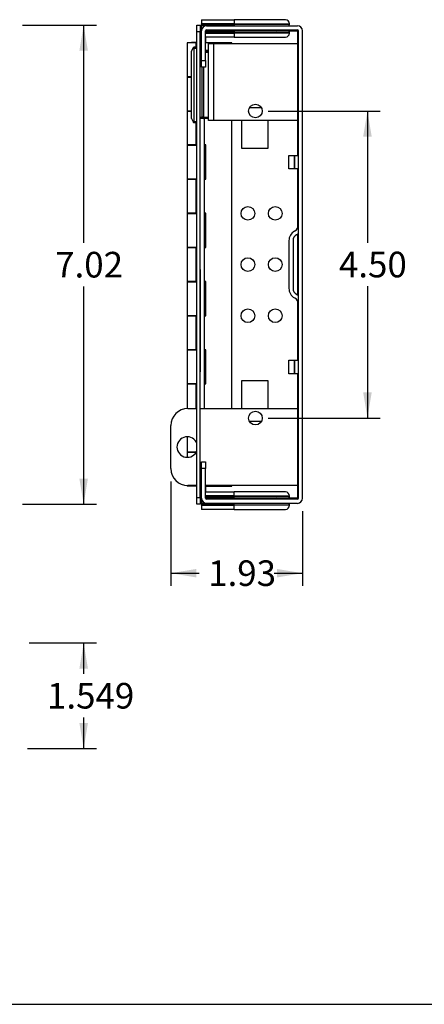
# Model space of a CAD drawing. Units: inches. Extents: x 0.6 to 16.4, y 0.5 to 10.3.
# Drawn here: x 4.5 to 6.5, y 0.7 to 5.5 of the extents above; entities that cross this region are included whole.
import ezdxf
from ezdxf.enums import TextEntityAlignment as Align

# ---------------------------------------------------------------- set-up
doc = ezdxf.new("R2010")
doc.units = ezdxf.units.IN
doc.header["$MEASUREMENT"] = 0
for name, color, linetype in [('Default', 7, 'Continuous'), ('DV4_Default', 7, 'Continuous'), ('FORMAT', 7, 'Continuous')]:
    doc.layers.add(name, color=color, linetype=linetype)
doc.styles.add('SEACAD_Arial_Narrow', font='ARIALN.TTF')
doc.dimstyles.new('SMP', dxfattribs={"dimtxt": 0.125, "dimasz": 0.125, "dimexe": 0.0625, "dimexo": 0.0625, "dimgap": 0.03125, "dimtad": 0, "dimtih": 1, "dimtoh": 1, "dimlfac": 3.003003, "dimzin": 4, "dimdsep": 46, "dimtxsty": 'SEACAD_Arial_Narrow', "dimblk1": '_SE_FILLED', "dimblk2": '_SE_FILLED', "dimsah": 1, "dimcen": 0.0625, "dimadec": 0, "dimazin": 0, "dimtfac": 0.75, "dimtofl": 0, "dimtmove": 0, "dimatfit": 3, "dimfxl": 1, "dimtolj": 1, "dimtzin": 4, "dimarcsym": 0})

# ---------------------------------------------------------------- blocks, each defined once
blk = doc.blocks.new('SE3')
at = {"layer": 'DV4_Default', "color": 7, "linetype": 'Continuous'}
for p, q in [((5.3958, 5.4926), (5.5556, 5.4926)), ((5.3958, 5.4926), (5.3958, 5.4726)), ((5.8054, 5.4926), (5.5556, 5.4926)), ((5.5556, 5.4926), (5.5556, 5.4726)), ((5.3728, 5.466), (5.3888, 5.466)), ((5.3728, 5.4327), (5.3728, 5.466)), ((5.3728, 3.1616), (5.3728, 5.4327)), ((5.3888, 5.4327), (5.3728, 5.4327)), ((5.3888, 5.466), (5.3888, 5.4327)), ((5.3888, 3.1616), (5.3888, 5.4327)), ((5.5556, 5.4726), (5.3958, 5.4726)), ((5.3958, 5.4699), (5.3958, 5.4726)), ((5.3958, 5.4699), (5.5556, 5.4699)), ((5.3958, 5.4699), (5.3958, 5.4633)), ((5.3958, 5.4433), (5.3958, 5.4633)), ((5.4208, 5.4633), (5.3958, 5.4633)), ((5.3963, 5.4433), (5.3958, 5.4433)), ((5.3958, 5.2935), (5.3958, 5.4383)), ((5.4158, 5.2935), (5.4158, 5.4383)), ((5.4158, 5.4366), (5.5556, 5.4366)), ((5.5556, 5.43), (5.4158, 5.43)), ((5.4208, 5.4633), (5.8637, 5.4633)), ((5.4208, 5.4433), (5.8637, 5.4433)), ((5.5556, 5.4726), (5.5556, 5.4699)), ((5.5556, 5.4726), (5.8254, 5.4726)), ((5.8254, 5.4699), (5.5556, 5.4699)), ((5.5556, 5.4699), (5.5556, 5.4633)), ((5.5556, 5.4366), (5.5556, 5.4433)), ((5.8187, 5.4366), (5.5556, 5.4366)), ((5.5556, 5.4366), (5.5556, 5.43)), ((5.5556, 5.43), (5.5556, 5.4273)), ((5.5556, 5.43), (5.8254, 5.43)), ((5.7577, 5.4383), (5.8637, 5.4383)), ((5.8254, 5.4699), (5.8254, 5.4726)), ((5.8254, 5.4273), (5.8254, 5.43)), ((5.8686, 5.4383), (5.8637, 5.4383)), ((5.8637, 5.4383), (5.8637, 5.3767)), ((5.8686, 3.1573), (5.8686, 5.4383)), ((5.8886, 3.1573), (5.8886, 5.4383)), ((5.4158, 5.4273), (5.5556, 5.4273)), ((5.5556, 5.4073), (5.4158, 5.4073)), ((5.4161, 5.38), (5.4161, 5.4073)), ((5.8254, 5.4273), (5.5556, 5.4273)), ((5.5556, 5.4273), (5.5556, 5.4073)), ((5.5556, 5.4073), (5.8054, 5.4073)), ((5.3675, 5.38), (5.3262, 5.38)), ((5.3262, 5.38), (5.3262, 5.2142)), ((5.3462, 5.3394), (5.3566, 5.3574)), ((5.3462, 5.0097), (5.3462, 5.3394)), ((5.3728, 5.3807), (5.3467, 5.3807)), ((5.3467, 5.3807), (5.3467, 5.38)), ((5.3566, 5.3574), (5.3577, 5.3594)), ((5.3577, 5.3594), (5.3728, 5.3594)), ((5.3577, 5.3527), (5.3577, 4.9964)), ((5.3728, 5.3527), (5.3577, 5.3527)), ((5.3675, 5.38), (5.3675, 5.3594)), ((5.3728, 5.38), (5.3675, 5.38)), ((5.3958, 5.38), (5.3888, 5.38)), ((5.3888, 5.3394), (5.3958, 5.3394)), ((5.4201, 5.3421), (5.4155, 5.3421)), ((5.544, 5.38), (5.4158, 5.38)), ((5.4158, 5.3394), (5.4291, 5.3394)), ((5.4217, 5.3421), (5.4201, 5.3421)), ((5.4201, 5.3421), (5.4201, 5.3394)), ((5.421, 5.3421), (5.4206, 5.3421)), ((5.4214, 5.3421), (5.421, 5.3421)), ((5.423, 5.3421), (5.4217, 5.3421)), ((5.4217, 5.3421), (5.4217, 5.3394)), ((5.4245, 5.3421), (5.423, 5.3421)), ((5.423, 5.3421), (5.423, 5.3394)), ((5.4248, 5.3421), (5.4245, 5.3421)), ((5.4245, 5.3421), (5.4245, 5.3394)), ((5.4254, 5.3421), (5.4251, 5.3421)), ((5.4251, 5.3421), (5.4251, 5.3394)), ((5.4291, 5.3421), (5.4254, 5.3421)), ((5.4254, 5.3421), (5.4254, 5.3394)), ((5.4291, 5.0004), (5.4291, 5.3767)), ((5.4291, 5.3767), (5.4557, 5.3767)), ((5.4557, 5.3767), (5.8637, 5.3767)), ((5.4557, 5.0004), (5.4557, 5.3767)), ((5.544, 5.3767), (5.544, 5.38)), ((5.8637, 5.3767), (5.8686, 5.3767)), ((5.8637, 5.3767), (5.8637, 5.0004)), ((5.3958, 5.3328), (5.3888, 5.3328)), ((5.3958, 5.2602), (5.3958, 5.2935)), ((5.3958, 5.2935), (5.4158, 5.2935)), ((5.4291, 5.3328), (5.4158, 5.3328)), ((5.4158, 5.2935), (5.4158, 5.2602)), ((5.4158, 5.2602), (5.3958, 5.2602)), ((5.3993, 5.0164), (5.3993, 5.2602)), ((5.406, 5.2602), (5.406, 5.0164)), ((5.3462, 5.2142), (5.3262, 5.2142)), ((5.3262, 5.2129), (5.3462, 5.2129)), ((5.3262, 5.2129), (5.3262, 5.047)), ((5.3262, 5.047), (5.3462, 5.047)), ((5.3262, 5.047), (5.3262, 4.8812)), ((5.3462, 5.047), (5.3262, 5.047)), ((5.6886, 5.062), (5.6291, 5.062)), ((5.3462, 5.0097), (5.3566, 4.9917)), ((5.3888, 5.0164), (5.3993, 5.0164)), ((5.406, 5.0097), (5.3888, 5.0097)), ((5.406, 5.0164), (5.3993, 5.0164)), ((5.406, 5.0164), (5.4291, 5.0164)), ((5.406, 5.0097), (5.406, 5.0164)), ((5.4291, 5.0097), (5.406, 5.0097)), ((5.4088, 5.0097), (5.4088, 3.5952)), ((5.4557, 5.0004), (5.4291, 5.0004)), ((5.8637, 5.0004), (5.4557, 5.0004)), ((5.544, 3.5952), (5.544, 5.0004)), ((5.5906, 5.0004), (5.5906, 4.8656)), ((5.7205, 4.8656), (5.7205, 5.0004)), ((5.8637, 5.0004), (5.8686, 5.0004)), ((5.8637, 5.0004), (5.8637, 4.8306)), ((5.3577, 4.9898), (5.3566, 4.9917)), ((5.3577, 4.9964), (5.3728, 4.9964)), ((5.3728, 4.9898), (5.3577, 4.9898)), ((5.3675, 4.9898), (5.3675, 4.8812)), ((5.3675, 4.8812), (5.3262, 4.8812)), ((5.3262, 4.8799), (5.3728, 4.8799)), ((5.3262, 4.8799), (5.3262, 4.714)), ((5.3467, 4.8812), (5.3467, 4.8799)), ((5.3728, 4.8812), (5.3675, 4.8812)), ((5.4161, 4.8812), (5.4088, 4.8812)), ((5.4161, 4.714), (5.4161, 4.8812)), ((5.5906, 4.8656), (5.7205, 4.8656)), ((5.8225, 4.764), (5.8225, 4.8306)), ((5.8225, 4.8306), (5.8491, 4.8306)), ((5.8491, 4.8306), (5.852, 4.8306)), ((5.8491, 4.764), (5.8491, 4.8306)), ((5.852, 4.764), (5.852, 4.8306)), ((5.852, 4.8306), (5.8686, 4.8306)), ((5.8491, 4.764), (5.8225, 4.764)), ((5.852, 4.764), (5.8491, 4.764)), ((5.8686, 4.764), (5.852, 4.764)), ((5.8637, 4.764), (5.8637, 4.4735)), ((5.3262, 4.714), (5.3675, 4.714)), ((5.3262, 4.714), (5.3262, 4.5482)), ((5.3728, 4.714), (5.3262, 4.714)), ((5.3675, 4.714), (5.3675, 4.5482)), ((5.3675, 4.714), (5.3728, 4.714)), ((5.4088, 4.714), (5.4161, 4.714)), ((5.3675, 4.5482), (5.3262, 4.5482)), ((5.3262, 4.5469), (5.3728, 4.5469)), ((5.3262, 4.5469), (5.3262, 4.381)), ((5.3467, 4.5482), (5.3467, 4.5469)), ((5.3728, 4.5482), (5.3675, 4.5482)), ((5.4161, 4.5482), (5.4088, 4.5482)), ((5.4161, 4.381), (5.4161, 4.5482)), ((5.852, 4.4622), (5.8491, 4.4606)), ((5.852, 4.4621), (5.8491, 4.4604)), ((5.862, 4.4448), (5.8591, 4.4431)), ((5.8637, 4.4458), (5.8637, 4.1498)), ((5.3262, 4.381), (5.3675, 4.381)), ((5.3262, 4.381), (5.3262, 4.2152)), ((5.3728, 4.381), (5.3262, 4.381)), ((5.3675, 4.381), (5.3675, 4.2152)), ((5.3675, 4.381), (5.3728, 4.381)), ((5.4088, 4.381), (5.4161, 4.381)), ((5.8225, 4.4143), (5.8225, 4.1812)), ((5.8425, 4.4143), (5.8425, 4.1812)), ((5.3891, 4.273), (5.3888, 4.273)), ((5.3891, 4.273), (5.3891, 3.7735)), ((5.3675, 4.2152), (5.3262, 4.2152)), ((5.3262, 4.2139), (5.3728, 4.2139)), ((5.3262, 4.2139), (5.3262, 4.048)), ((5.3467, 4.2152), (5.3467, 4.2139)), ((5.3728, 4.2152), (5.3675, 4.2152)), ((5.3895, 4.2104), (5.3891, 4.2104)), ((5.3895, 4.2104), (5.3895, 4.1687)), ((5.4161, 4.2152), (5.4088, 4.2152)), ((5.4161, 4.048), (5.4161, 4.2152)), ((5.3891, 4.1687), (5.3895, 4.1687)), ((5.3891, 4.1655), (5.3895, 4.1655)), ((5.3891, 4.1652), (5.3895, 4.1652)), ((5.3891, 4.1504), (5.3895, 4.1504)), ((5.3895, 4.1655), (5.3895, 4.1687)), ((5.3895, 4.1652), (5.3895, 4.1655)), ((5.3895, 4.1504), (5.3895, 4.1652)), ((5.3895, 4.164), (5.3895, 4.164)), ((5.3895, 4.1066), (5.3895, 4.1504)), ((5.8491, 4.135), (5.852, 4.1334)), ((5.8591, 4.1525), (5.862, 4.1508)), ((5.8591, 4.1523), (5.862, 4.1507)), ((5.3895, 4.1066), (5.3891, 4.1066)), ((5.3895, 4.1063), (5.3891, 4.1063)), ((5.3895, 4.1174), (5.3895, 4.1174)), ((5.3895, 4.1066), (5.3895, 4.1063)), ((5.3895, 4.0626), (5.3895, 4.1063)), ((5.3895, 4.0954), (5.3895, 4.0954)), ((5.8637, 4.1221), (5.8637, 3.8316)), ((5.3262, 4.048), (5.3675, 4.048)), ((5.3262, 4.048), (5.3262, 3.8822)), ((5.3728, 4.048), (5.3262, 4.048)), ((5.3675, 4.048), (5.3675, 3.8822)), ((5.3675, 4.048), (5.3728, 4.048)), ((5.3895, 4.0626), (5.3891, 4.0626)), ((5.3891, 4.0477), (5.3895, 4.0477)), ((5.3891, 4.0475), (5.3895, 4.0475)), ((5.3895, 4.0442), (5.3891, 4.0442)), ((5.3895, 4.0477), (5.3895, 4.0626)), ((5.3895, 4.0488), (5.3895, 4.0488)), ((5.3895, 4.0488), (5.3895, 4.0488)), ((5.3895, 4.0475), (5.3895, 4.0477)), ((5.3895, 4.0442), (5.3895, 4.0475)), ((5.3895, 4.0442), (5.3895, 4.0026)), ((5.4088, 4.048), (5.4161, 4.048)), ((5.3895, 4.0026), (5.3891, 4.0026)), ((5.3895, 3.9443), (5.3891, 3.9443)), ((5.3895, 3.9434), (5.3891, 3.9434)), ((5.3895, 3.9438), (5.3895, 3.9443)), ((5.3895, 3.9118), (5.3895, 3.9434)), ((5.3895, 3.9118), (5.3891, 3.9118)), ((5.3891, 3.911), (5.3895, 3.911)), ((5.3895, 3.9114), (5.3895, 3.911)), ((5.3675, 3.8822), (5.3262, 3.8822)), ((5.3262, 3.8809), (5.3728, 3.8809)), ((5.3262, 3.8809), (5.3262, 3.715)), ((5.3467, 3.8822), (5.3467, 3.8809)), ((5.3728, 3.8822), (5.3675, 3.8822)), ((5.4161, 3.8822), (5.4088, 3.8822)), ((5.4161, 3.715), (5.4161, 3.8822)), ((5.8225, 3.765), (5.8225, 3.8316)), ((5.8225, 3.8316), (5.8491, 3.8316)), ((5.8491, 3.8316), (5.852, 3.8316)), ((5.8491, 3.765), (5.8491, 3.8316)), ((5.852, 3.765), (5.852, 3.8316)), ((5.852, 3.8316), (5.8686, 3.8316)), ((5.3891, 3.7735), (5.3888, 3.7735)), ((5.8491, 3.765), (5.8225, 3.765)), ((5.852, 3.765), (5.8491, 3.765)), ((5.8686, 3.765), (5.852, 3.765)), ((5.8637, 3.765), (5.8637, 3.5952)), ((5.3262, 3.715), (5.3675, 3.715)), ((5.3262, 3.715), (5.3262, 3.5951)), ((5.3728, 3.715), (5.3262, 3.715)), ((5.3675, 3.715), (5.3675, 3.5952)), ((5.3675, 3.715), (5.3728, 3.715)), ((5.4088, 3.715), (5.4161, 3.715)), ((5.7205, 3.73), (5.5906, 3.73)), ((5.5906, 3.73), (5.5906, 3.5952)), ((5.7205, 3.5952), (5.7205, 3.73)), ((5.3891, 3.607), (5.3888, 3.607)), ((5.3891, 3.5952), (5.3891, 3.607)), ((5.3292, 3.5952), (5.3728, 3.5952)), ((5.3888, 3.5952), (5.8637, 3.5952)), ((5.8637, 3.5952), (5.8686, 3.5952)), ((5.8637, 3.5952), (5.8637, 3.2189)), ((5.2459, 3.3021), (5.2459, 3.5119)), ((5.6291, 3.5336), (5.6886, 3.5336)), ((5.3262, 3.457), (5.3262, 3.382)), ((5.3262, 3.382), (5.3675, 3.382)), ((5.3262, 3.382), (5.3262, 3.3571)), ((5.3691, 3.382), (5.3262, 3.382)), ((5.3675, 3.382), (5.3675, 3.3794)), ((5.3675, 3.382), (5.3691, 3.382)), ((5.3958, 3.3354), (5.4158, 3.3354)), ((5.3958, 3.3021), (5.3958, 3.3354)), ((5.4158, 3.3354), (5.4158, 3.3021)), ((5.3958, 3.1573), (5.3958, 3.3021)), ((5.4158, 3.3021), (5.3958, 3.3021)), ((5.4158, 3.1573), (5.4158, 3.3021)), ((5.3262, 3.2189), (5.3262, 3.2162)), ((5.3675, 3.2162), (5.3262, 3.2162)), ((5.3728, 3.2189), (5.3292, 3.2189)), ((5.3675, 3.2189), (5.3675, 3.2162)), ((5.3728, 3.2162), (5.3675, 3.2162)), ((5.3958, 3.2189), (5.3888, 3.2189)), ((5.3888, 3.2149), (5.3958, 3.2149)), ((5.8637, 3.2189), (5.4158, 3.2189)), ((5.4161, 3.2162), (5.4158, 3.2162)), ((5.4158, 3.1882), (5.5556, 3.1882)), ((5.4161, 3.2155), (5.4161, 3.2162)), ((5.4161, 3.1882), (5.4161, 3.2155)), ((5.4161, 3.2155), (5.544, 3.2155)), ((5.544, 3.2155), (5.544, 3.2189)), ((5.8054, 3.1882), (5.5556, 3.1882)), ((5.5556, 3.1683), (5.5556, 3.1882)), ((5.8637, 3.2189), (5.8686, 3.2189)), ((5.8637, 3.2189), (5.8637, 3.1573)), ((5.3728, 3.1616), (5.3888, 3.1616)), ((5.3728, 3.1283), (5.3728, 3.1616)), ((5.3888, 3.1283), (5.3728, 3.1283)), ((5.3888, 3.1616), (5.3888, 3.1283)), ((5.3958, 3.1523), (5.3958, 3.1323)), ((5.3963, 3.1523), (5.3958, 3.1523)), ((5.3958, 3.1323), (5.3958, 3.1256)), ((5.4208, 3.1323), (5.3958, 3.1323)), ((5.5556, 3.1256), (5.3958, 3.1256)), ((5.3958, 3.123), (5.3958, 3.1256)), ((5.5556, 3.1683), (5.4158, 3.1683)), ((5.4158, 3.1656), (5.5556, 3.1656)), ((5.5556, 3.1589), (5.4158, 3.1589)), ((5.8637, 3.1523), (5.4208, 3.1523)), ((5.8637, 3.1323), (5.4208, 3.1323)), ((5.5556, 3.1683), (5.8254, 3.1683)), ((5.5556, 3.1656), (5.5556, 3.1683)), ((5.8254, 3.1656), (5.5556, 3.1656)), ((5.5556, 3.1589), (5.5556, 3.1656)), ((5.5556, 3.1589), (5.5556, 3.1523)), ((5.5556, 3.1589), (5.8187, 3.1589)), ((5.5556, 3.1256), (5.5556, 3.1323)), ((5.5556, 3.123), (5.5556, 3.1256)), ((5.5556, 3.1256), (5.8254, 3.1256)), ((5.8637, 3.1573), (5.7577, 3.1573)), ((5.8254, 3.1656), (5.8254, 3.1683)), ((5.8254, 3.123), (5.8254, 3.1256)), ((5.8637, 3.1573), (5.8686, 3.1573)), ((5.3958, 3.123), (5.5556, 3.123)), ((5.3958, 3.123), (5.3958, 3.103)), ((5.5556, 3.103), (5.3958, 3.103)), ((5.8254, 3.123), (5.5556, 3.123)), ((5.5556, 3.103), (5.5556, 3.123)), ((5.5556, 3.103), (5.8054, 3.103))]:
    blk.add_line(p, q, dxfattribs=at)
for centre in [(5.6589, 5.047), (5.6222, 4.5475), (5.7554, 4.5475), (5.6222, 4.2978), (5.7554, 4.2978), (5.6222, 4.048), (5.7554, 4.048), (5.6589, 3.5485)]:
    blk.add_circle(centre, 0.0333, dxfattribs=at)
for centre, radius, start, end in [((5.8054, 5.4726), 0.02, 0, 90), ((5.4208, 5.4383), 0.025, 90, 180), ((5.4208, 5.4383), 0.00499, 90, 180), ((5.7621, 5.4433), 0.00666, 180, 270), ((5.8187, 5.4699), 0.00666, 270, 0), ((5.8187, 5.43), 0.00666, 0, 90), ((5.8637, 5.4383), 0.025, 0, 90), ((5.8637, 5.4383), 0.005, 0, 90), ((5.8054, 5.4273), 0.02, 270, 0), ((5.406, 5.0164), 0.00666, 180, 270), ((5.8353, 4.4911), 0.0333, 300, 0), ((5.8353, 4.4909), 0.0333, 300, 0), ((5.8758, 4.4144), 0.0533, 120, 180), ((5.8758, 4.4143), 0.0533, 120, 180), ((5.8758, 4.4143), 0.0333, 120, 180), ((5.8353, 4.4909), 0.0533, 300, 308.6822), ((5.8758, 4.1812), 0.0533, 180, 240), ((5.8758, 4.1813), 0.0333, 180, 240), ((5.8758, 4.1812), 0.0333, 180, 240), ((5.8353, 4.1045), 0.0333, 0, 60), ((5.8353, 4.1047), 0.0533, 51.3178, 60), ((5.8353, 4.1045), 0.0533, 51.3178, 60), ((5.3292, 3.5119), 0.0833, 90, 180), ((5.3259, 3.407), 0.05, 19.9484, 340.0516), ((5.3292, 3.3021), 0.0833, 180, 270), ((5.8054, 3.1683), 0.02, 0, 90), ((5.4208, 3.1573), 0.025, 180, 270), ((5.4208, 3.1573), 0.005, 180, 270), ((5.7621, 3.1523), 0.00666, 90, 180), ((5.8187, 3.1656), 0.00666, 270, 0), ((5.8187, 3.1256), 0.00666, 0, 90), ((5.8637, 3.1573), 0.025, 270, 0), ((5.8637, 3.1573), 0.005, 270, 0), ((5.8054, 3.123), 0.02, 270, 0)]:
    blk.add_arc(centre, radius, start, end, dxfattribs=at)
for centre, start_param, end_param in [((5.3539, 5.3527), 1.570796, 2.356194), ((5.3539, 4.9964), 0.785398, 1.570796)]:
    blk.add_ellipse(centre, major_axis=(0, -0.00666), ratio=0.57735, start_param=start_param, end_param=end_param, dxfattribs=at)
blk = doc.blocks.new('DMBLK1')
at = {"layer": 'Default', "linetype": 'Continuous'}
for points in [[(4.8411, 5.341), (4.8203, 5.466), (4.7994, 5.341)], [(4.8411, 3.2533), (4.7994, 3.2533), (4.8203, 3.1283)]]:
    blk.add_hatch(color=7, dxfattribs=at).paths.add_polyline_path(points)
at = {"layer": 'Default', "color": 7, "linetype": 'Continuous'}
for p, q in [((4.521, 5.466), (4.8828, 5.466)), ((4.8203, 5.466), (4.8203, 4.4034)), ((4.8203, 4.1909), (4.8203, 3.1283)), ((4.521, 3.1283), (4.8828, 3.1283))]:
    blk.add_line(p, q, dxfattribs=at)
at = {"layer": 'Default', "color": 7, "linetype": 'Continuous', "style": 'SEACAD_Arial_Narrow'}
blk.add_text('7.02', height=0.125, dxfattribs=at).set_placement((4.6811, 4.3596), align=Align.TOP_LEFT)
blk = doc.blocks.new('_SE_FILLED')
at = {"color": 0}
blk.add_line((0, 0), (-1, 0), dxfattribs=at)
blk.add_solid([(0, 0), (-1, -0.1665), (-1, 0.1665), (0, 0)], dxfattribs=at)
blk = doc.blocks.new('DMBLK4')
at = {"layer": 'Default', "linetype": 'Continuous'}
for points in [[(4.8411, 2.3264), (4.8203, 2.4514), (4.7995, 2.3264)], [(4.8411, 2.0606), (4.7995, 2.0606), (4.8203, 1.9356)]]:
    blk.add_hatch(color=7, dxfattribs=at).paths.add_polyline_path(points)
at = {"layer": 'Default', "color": 7, "linetype": 'Continuous'}
for p, q in [((4.5543, 2.4514), (4.8828, 2.4514)), ((4.8203, 2.4514), (4.8203, 2.2998)), ((4.8203, 2.0873), (4.8203, 1.9356)), ((4.5456, 1.9356), (4.8828, 1.9356))]:
    blk.add_line(p, q, dxfattribs=at)
at = {"layer": 'Default', "color": 7, "linetype": 'Continuous', "style": 'SEACAD_Arial_Narrow'}
blk.add_text('1.549', height=0.125, dxfattribs=at).set_placement((4.6413, 2.256), align=Align.TOP_LEFT)
blk = doc.blocks.new('DMBLK5')
at = {"layer": 'Default', "linetype": 'Continuous'}
for points in [[(5.3709, 2.7708), (5.3709, 2.8125), (5.2459, 2.7917)], [(5.7636, 2.7708), (5.8886, 2.7917), (5.7636, 2.8125)]]:
    blk.add_hatch(color=7, dxfattribs=at).paths.add_polyline_path(points)
at = {"layer": 'Default', "color": 7, "linetype": 'Continuous'}
for p, q in [((5.2459, 3.2396), (5.2459, 2.7292)), ((5.8886, 3.0948), (5.8886, 2.7292)), ((5.2459, 2.7917), (5.3843, 2.7917)), ((5.7502, 2.7917), (5.8886, 2.7917))]:
    blk.add_line(p, q, dxfattribs=at)
at = {"layer": 'Default', "color": 7, "linetype": 'Continuous', "style": 'SEACAD_Arial_Narrow'}
blk.add_text('1.93', height=0.125, dxfattribs=at).set_placement((5.4281, 2.8542), align=Align.TOP_LEFT)
blk = doc.blocks.new('DMBLK11')
at = {"layer": 'Default', "linetype": 'Continuous'}
for points in [[(6.2267, 4.922), (6.2058, 5.047), (6.185, 4.922)], [(6.2267, 3.6735), (6.185, 3.6735), (6.2058, 3.5485)]]:
    blk.add_hatch(color=7, dxfattribs=at).paths.add_polyline_path(points)
at = {"layer": 'Default', "color": 7, "linetype": 'Continuous'}
for p, q in [((5.7214, 5.047), (6.2683, 5.047)), ((6.2058, 5.047), (6.2058, 4.404)), ((6.2058, 4.1915), (6.2058, 3.5485)), ((5.7214, 3.5485), (6.2683, 3.5485))]:
    blk.add_line(p, q, dxfattribs=at)
at = {"layer": 'Default', "color": 7, "linetype": 'Continuous', "style": 'SEACAD_Arial_Narrow'}
blk.add_text('4.50', height=0.125, dxfattribs=at).set_placement((6.0666, 4.3603), align=Align.TOP_LEFT)

msp = doc.modelspace()

# ---------------------------------------------------------------- linework, layer by layer
at = {"layer": 'FORMAT', "color": 7, "linetype": 'Continuous'}
msp.add_line((0.60519, 0.68779), (16.35519, 0.68779), dxfattribs=at)

# ---------------------------------------------------------------- block references
at = {"layer": 'Default'}
msp.add_blockref('SE3', (0, 0), dxfattribs=at)

# ---------------------------------------------------------------- dimensions: what is measured, and where the dimension line sits
at = {"layer": 'Default', "color": 7, "linetype": 'Continuous'}
for base, p1, p2, picture, middle in [((4.82028, 5.46595), (4.45846, 5.46595), (4.45846, 3.12829), 'DMBLK1', (4.82028, 4.29712)), ((6.20584, 5.04704), (5.65886, 5.04704), (5.65886, 3.54854), 'DMBLK11', (6.20584, 4.29779))]:
    dim = msp.add_linear_dim(base=base, p1=p1, p2=p2, angle=270, text='\\A1;<>', dimstyle='SMP', dxfattribs=at)
    dim.commit()
    dim.dimension.update_dxf_attribs({"geometry": picture, "text_midpoint": middle, "dimtype": 161})
dim = msp.add_linear_dim(base=(5.88863, 2.79167), p1=(5.24594, 3.30212), p2=(5.88863, 3.15726), text='\\A1;<>', dimstyle='SMP', dxfattribs=at)
dim.commit()
dim.dimension.update_dxf_attribs({"geometry": 'DMBLK5', "text_midpoint": (5.56728, 2.79167), "dimtype": 160})
dim = msp.add_linear_dim(base=(4.8203, 1.9356), p1=(4.49176, 2.45141), p2=(4.4831, 1.9356), angle=90, text='\\A1;<>', dimstyle='SMP', override={"dimdec": 3}, dxfattribs=at)
dim.commit()
dim.dimension.update_dxf_attribs({"geometry": 'DMBLK4', "text_midpoint": (4.8203, 2.19351), "dimtype": 160})

doc.saveas('drawing.dxf')
